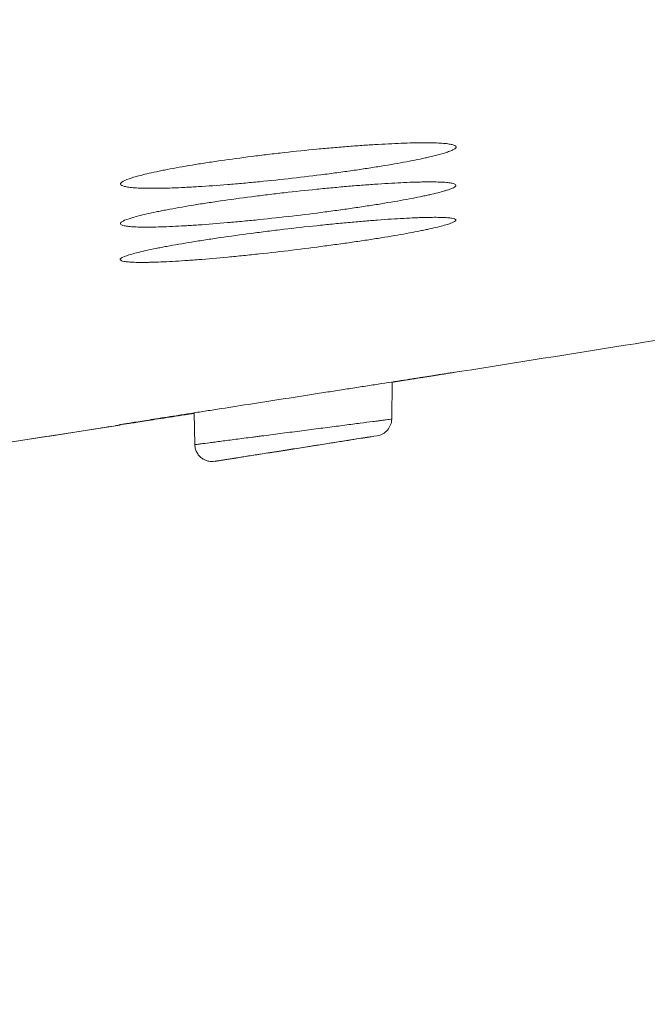
# Model space of a CAD drawing. Units: millimetres. Extents: x 0 to 1189, y 0 to 841.
# Drawn here: x 285 to 286, y 383 to 385 of the extents above; entities that cross this region are included whole.
import ezdxf

# ---------------------------------------------------------------- set-up
doc = ezdxf.new("R2010")
doc.units = ezdxf.units.MM
doc.layers.add('1', color=7, linetype='Continuous', true_color=0xffffff)
doc.styles.add('blockfont', font='simplex.shx')
doc.dimstyles.get("Standard").update_dxf_attribs({"dimtxt": 0.18, "dimasz": 0.18, "dimexe": 0.18, "dimexo": 0.0625, "dimgap": 0.09, "dimtad": 0, "dimtih": 1, "dimtoh": 1, "dimdec": 4, "dimzin": 0, "dimdsep": 46, "dimtxsty": 'Standard', "dimcen": 0.09, "dimadec": 0, "dimazin": 0, "dimtfac": 1, "dimtdec": 4, "dimtofl": 0, "dimtmove": 0, "dimatfit": 3, "dimfxl": 0, "dimtolj": 1, "dimtzin": 0, "dimarcsym": 0})

# ---------------------------------------------------------------- blocks, each defined once
blk = doc.blocks.new('_U0')
at = {"layer": '1', "color": 152, "lineweight": 13}
for p, q in [((266.8499, 444.0042), (326.781, 444.0042)), ((260.6979, 380.7021), (326.781, 380.7021))]:
    blk.add_line(p, q, dxfattribs=at)
at = {"layer": '1', "color": 27, "lineweight": 13}
blk.add_line((325.781, 444.0042), (325.781, 380.7021), dxfattribs=at)
at = {"layer": '1', "color": 27, "lineweight": 18}
for points in [[(325.781, 444.0042), (327.6566, 437.0042), (323.9053, 437.0042)], [(325.781, 380.7021), (323.9053, 387.7021), (327.6566, 387.7021)]]:
    blk.add_solid(points, dxfattribs=at)
at = {"layer": '1', "color": 152, "linetype": 'Continuous', "lineweight": 13, "char_height": 7, "attachment_point": 7, "rotation": 90, "line_spacing_factor": 0.903614, "style": 'blockfont'}
for s, insert in [('\\W0.8274; [7 1/2]', (325.9414, 402.3125)), ('\\W0.8269;190', (325.9414, 386.3438))]:
    blk.add_mtext(s, dxfattribs=dict(at, insert=insert))

msp = doc.modelspace()

# ---------------------------------------------------------------- linework, layer by layer
at = {"layer": '1', "color": 18, "linetype": 'Continuous', "lineweight": 13}
for p, q in [((285.2583, 383.748), (285.2595, 383.8203)), ((284.8753, 383.7604), (284.8764, 383.6987)), ((285.2301, 383.7159), (285.2234, 383.7148))]:
    msp.add_line(p, q, dxfattribs=at)
for points, knots in [([(285.2615, 383.8201), (285.3122, 383.8281), (285.4687, 383.8528), (285.8064, 383.9065), (286.2121, 383.9715), (286.8482, 384.0742), (288.3138, 384.3138), (290.622, 384.6997), (292.5912, 385.0518), (293.5517, 385.2238)], [0, 0, 0, 0, 0.018325, 0.056549, 0.122012, 0.164909, 0.286452, 0.65195, 1, 1, 1, 1]), ([(285.0654, 384.2156), (285.0439, 384.2131), (285.0227, 384.2109), (284.9914, 384.2078), (284.981, 384.2069), (284.9655, 384.2055), (284.9604, 384.205), (284.9502, 384.2041), (284.9451, 384.2037), (284.9202, 384.2017), (284.9012, 384.2004), (284.8787, 384.199), (284.8742, 384.1987), (284.8655, 384.1982), (284.8611, 384.198), (284.8484, 384.1974), (284.8403, 384.197), (284.8172, 384.1962), (284.8033, 384.196), (284.7879, 384.196), (284.7849, 384.196), (284.7791, 384.1961), (284.7709, 384.1963), (284.759, 384.1969), (284.7514, 384.1977), (284.7465, 384.1983), (284.7449, 384.1986), (284.7421, 384.1991), (284.7408, 384.1994), (284.7351, 384.2008), (284.7326, 384.2023), (284.732, 384.2048), (284.7323, 384.2057), (284.734, 384.2076), (284.7354, 384.2086), (284.741, 384.2117), (284.7467, 384.214), (284.7584, 384.2177), (284.7628, 384.219), (284.7725, 384.2215), (284.783, 384.2242), (284.7953, 384.2269), (284.8051, 384.229), (284.8085, 384.2297), (284.8155, 384.2311), (284.8191, 384.2318), (284.8376, 384.2354), (284.8536, 384.2383), (284.8796, 384.2426), (284.8885, 384.244), (284.9024, 384.2462), (284.9072, 384.2469), (284.9167, 384.2483), (284.9215, 384.249), (284.9458, 384.2525), (284.9659, 384.2552), (284.9918, 384.2585), (284.997, 384.2592), (285.0075, 384.2605), (285.0128, 384.2611), (285.0287, 384.263), (285.0393, 384.2642), (285.0711, 384.2678), (285.0923, 384.2699), (285.1186, 384.2725), (285.1239, 384.2729), (285.1344, 384.2739), (285.15, 384.2753), (285.1752, 384.2774), (285.1947, 384.2788), (285.209, 384.2798), (285.2137, 384.2801), (285.223, 384.2807), (285.2277, 384.281), (285.2504, 384.2823), (285.2671, 384.2831), (285.2903, 384.2839), (285.2977, 384.2841), (285.3082, 384.2843), (285.3116, 384.2843), (285.3182, 384.2844), (285.3214, 384.2844), (285.3367, 384.2844), (285.3472, 384.284), (285.358, 384.2833), (285.36, 384.2831), (285.3639, 384.2828), (285.3657, 384.2826), (285.3707, 384.2819), (285.3735, 384.2814), (285.3803, 384.2797), (285.3829, 384.2784), (285.3837, 384.2751), (285.382, 384.2732), (285.3764, 384.2702), (285.374, 384.2691), (285.3697, 384.2674), (285.3681, 384.2669), (285.3647, 384.2657), (285.3629, 384.2651), (285.3532, 384.2621), (285.3436, 384.2596), (285.3293, 384.2563), (285.3263, 384.2556), (285.3202, 384.2542), (285.3169, 384.2535), (285.307, 384.2515), (285.3001, 384.2501), (285.2781, 384.2459), (285.2621, 384.243), (285.2403, 384.2394), (285.2358, 384.2387), (285.2268, 384.2372), (285.2131, 384.2351), (285.1895, 384.2315), (285.1698, 384.2287), (285.1547, 384.2266), (285.1496, 384.226), (285.1393, 384.2246), (285.1341, 384.2239), (285.108, 384.2205), (285.0868, 384.218), (285.0654, 384.2156)], [0, 0, 0, 0, 0.03125, 0.03125, 0.046875, 0.046875, 0.054687, 0.054687, 0.0625, 0.0625, 0.09375, 0.09375, 0.101563, 0.101563, 0.109375, 0.109375, 0.125, 0.125, 0.15625, 0.15625, 0.164063, 0.164063, 0.171875, 0.1875, 0.203125, 0.203125, 0.210938, 0.210938, 0.21875, 0.21875, 0.25, 0.25, 0.265625, 0.265625, 0.28125, 0.28125, 0.3125, 0.3125, 0.328125, 0.328125, 0.34375, 0.359375, 0.359375, 0.367188, 0.367188, 0.375, 0.375, 0.40625, 0.40625, 0.421875, 0.421875, 0.429688, 0.429688, 0.4375, 0.4375, 0.46875, 0.46875, 0.476563, 0.476563, 0.484375, 0.484375, 0.5, 0.5, 0.53125, 0.53125, 0.539063, 0.539063, 0.546875, 0.5625, 0.578125, 0.578125, 0.585938, 0.585938, 0.59375, 0.59375, 0.625, 0.625, 0.640625, 0.640625, 0.648438, 0.648438, 0.65625, 0.65625, 0.6875, 0.6875, 0.695313, 0.695313, 0.703125, 0.703125, 0.71875, 0.71875, 0.75, 0.75, 0.78125, 0.78125, 0.796875, 0.796875, 0.804688, 0.804688, 0.8125, 0.8125, 0.84375, 0.84375, 0.851562, 0.851562, 0.859375, 0.859375, 0.875, 0.875, 0.90625, 0.90625, 0.914063, 0.914063, 0.921875, 0.9375, 0.953125, 0.953125, 0.960938, 0.960938, 0.96875, 0.96875, 1, 1, 1, 1]), ([(285.0654, 384.1423), (285.0439, 384.1398), (285.0227, 384.1375), (284.9914, 384.1342), (284.981, 384.1332), (284.9604, 384.1313), (284.9502, 384.1303), (284.9203, 384.1277), (284.9013, 384.1262), (284.8787, 384.1247), (284.8743, 384.1244), (284.8655, 384.1238), (284.8612, 384.1235), (284.8484, 384.1228), (284.8404, 384.1224), (284.8172, 384.1213), (284.8033, 384.1209), (284.7878, 384.1207), (284.7848, 384.1207), (284.7791, 384.1207), (284.7709, 384.1208), (284.7589, 384.1211), (284.7513, 384.1217), (284.7463, 384.1223), (284.7448, 384.1224), (284.7419, 384.1229), (284.7406, 384.1231), (284.7349, 384.1244), (284.7324, 384.1256), (284.7317, 384.1279), (284.732, 384.1287), (284.7333, 384.13), (284.7338, 384.1305), (284.7352, 384.1314), (284.736, 384.1319), (284.7407, 384.1344), (284.7464, 384.1365), (284.758, 384.14), (284.7624, 384.1412), (284.7721, 384.1437), (284.7826, 384.1463), (284.7949, 384.1489), (284.8047, 384.151), (284.8081, 384.1516), (284.815, 384.153), (284.8187, 384.1537), (284.8372, 384.1572), (284.8532, 384.1601), (284.8791, 384.1643), (284.8881, 384.1658), (284.902, 384.1679), (284.9067, 384.1686), (284.9163, 384.17), (284.9211, 384.1708), (284.9454, 384.1743), (284.9654, 384.177), (284.9913, 384.1804), (284.9965, 384.181), (285.007, 384.1823), (285.0123, 384.183), (285.0282, 384.1849), (285.0388, 384.1862), (285.0706, 384.1898), (285.0918, 384.1921), (285.1181, 384.1947), (285.1234, 384.1953), (285.1339, 384.1963), (285.1494, 384.1977), (285.1747, 384.2), (285.1941, 384.2016), (285.2084, 384.2026), (285.2131, 384.203), (285.2225, 384.2037), (285.2271, 384.204), (285.2498, 384.2055), (285.2666, 384.2065), (285.2898, 384.2075), (285.2971, 384.2078), (285.3077, 384.2081), (285.3111, 384.2082), (285.3177, 384.2083), (285.3209, 384.2084), (285.3363, 384.2085), (285.3468, 384.2084), (285.3576, 384.2079), (285.3596, 384.2078), (285.3635, 384.2075), (285.3653, 384.2073), (285.3703, 384.2068), (285.3731, 384.2064), (285.38, 384.205), (285.3826, 384.2037), (285.3835, 384.2008), (285.3818, 384.1991), (285.3762, 384.1962), (285.3739, 384.1952), (285.3695, 384.1937), (285.368, 384.1931), (285.3646, 384.192), (285.3627, 384.1914), (285.353, 384.1886), (285.3434, 384.1861), (285.3292, 384.1829), (285.3262, 384.1823), (285.3201, 384.181), (285.3168, 384.1803), (285.3069, 384.1783), (285.3, 384.1769), (285.278, 384.1728), (285.262, 384.17), (285.2402, 384.1664), (285.2358, 384.1656), (285.2267, 384.1642), (285.213, 384.1621), (285.1894, 384.1585), (285.1697, 384.1557), (285.1546, 384.1536), (285.1495, 384.1529), (285.1392, 384.1515), (285.134, 384.1508), (285.108, 384.1474), (285.0868, 384.1448), (285.0654, 384.1423)], [0, 0, 0, 0, 0.03125, 0.03125, 0.046875, 0.046875, 0.0625, 0.0625, 0.09375, 0.09375, 0.101562, 0.101562, 0.109375, 0.109375, 0.125, 0.125, 0.15625, 0.15625, 0.164062, 0.164062, 0.171875, 0.1875, 0.203125, 0.203125, 0.210937, 0.210937, 0.21875, 0.21875, 0.25, 0.25, 0.265625, 0.265625, 0.273437, 0.273437, 0.28125, 0.28125, 0.3125, 0.3125, 0.328125, 0.328125, 0.34375, 0.359375, 0.359375, 0.367187, 0.367187, 0.375, 0.375, 0.40625, 0.40625, 0.421875, 0.421875, 0.429687, 0.429687, 0.4375, 0.4375, 0.46875, 0.46875, 0.476562, 0.476562, 0.484375, 0.484375, 0.5, 0.5, 0.53125, 0.53125, 0.539062, 0.539062, 0.546875, 0.5625, 0.578125, 0.578125, 0.585937, 0.585937, 0.59375, 0.59375, 0.625, 0.625, 0.640625, 0.640625, 0.648437, 0.648437, 0.65625, 0.65625, 0.6875, 0.6875, 0.695312, 0.695312, 0.703125, 0.703125, 0.71875, 0.71875, 0.75, 0.75, 0.78125, 0.78125, 0.796875, 0.796875, 0.804687, 0.804687, 0.8125, 0.8125, 0.84375, 0.84375, 0.851562, 0.851562, 0.859375, 0.859375, 0.875, 0.875, 0.90625, 0.90625, 0.914062, 0.914062, 0.921875, 0.9375, 0.953125, 0.953125, 0.960937, 0.960937, 0.96875, 0.96875, 1, 1, 1, 1]), ([(285.0654, 384.076), (285.0439, 384.0734), (285.0228, 384.071), (284.9914, 384.0677), (284.9811, 384.0666), (284.9605, 384.0645), (284.9502, 384.0635), (284.9203, 384.0607), (284.9013, 384.0591), (284.8788, 384.0573), (284.8743, 384.057), (284.8656, 384.0564), (284.8612, 384.0561), (284.8485, 384.0552), (284.8404, 384.0547), (284.8172, 384.0534), (284.8033, 384.0528), (284.7878, 384.0524), (284.7848, 384.0523), (284.779, 384.0523), (284.7708, 384.0522), (284.7588, 384.0524), (284.7512, 384.0528), (284.7462, 384.0532), (284.7446, 384.0533), (284.7418, 384.0537), (284.7405, 384.0539), (284.7347, 384.0549), (284.7321, 384.056), (284.7314, 384.0581), (284.7317, 384.0588), (284.733, 384.06), (284.7335, 384.0604), (284.7349, 384.0613), (284.7357, 384.0618), (284.7403, 384.064), (284.746, 384.0661), (284.7577, 384.0694), (284.7621, 384.0706), (284.7717, 384.073), (284.7822, 384.0754), (284.7945, 384.078), (284.8043, 384.08), (284.8077, 384.0807), (284.8146, 384.082), (284.8182, 384.0827), (284.8367, 384.0861), (284.8528, 384.0889), (284.8787, 384.0932), (284.8877, 384.0946), (284.9016, 384.0967), (284.9063, 384.0974), (284.9158, 384.0989), (284.9206, 384.0996), (284.9449, 384.1031), (284.965, 384.1059), (284.9908, 384.1093), (284.996, 384.1099), (285.0065, 384.1113), (285.0118, 384.112), (285.0277, 384.1139), (285.0383, 384.1152), (285.0701, 384.119), (285.0912, 384.1213), (285.1176, 384.1241), (285.1228, 384.1246), (285.1333, 384.1257), (285.1489, 384.1273), (285.1741, 384.1297), (285.1936, 384.1314), (285.2079, 384.1326), (285.2126, 384.1329), (285.2219, 384.1337), (285.2265, 384.1341), (285.2493, 384.1358), (285.2661, 384.1369), (285.2893, 384.1381), (285.2966, 384.1385), (285.3072, 384.1389), (285.3106, 384.1391), (285.3172, 384.1393), (285.3204, 384.1394), (285.3358, 384.1398), (285.3463, 384.1398), (285.3572, 384.1395), (285.3592, 384.1394), (285.3631, 384.1392), (285.3649, 384.1391), (285.3699, 384.1387), (285.3728, 384.1384), (285.3797, 384.1372), (285.3823, 384.1362), (285.383, 384.1342), (285.3827, 384.1335), (285.3811, 384.1319), (285.3784, 384.1303), (285.3737, 384.1284), (285.3679, 384.1264), (285.3645, 384.1253), (285.3529, 384.1221), (285.3433, 384.1197), (285.3291, 384.1166), (285.3261, 384.116), (285.32, 384.1147), (285.3167, 384.1141), (285.3068, 384.1121), (285.2999, 384.1107), (285.2779, 384.1067), (285.2619, 384.1039), (285.2401, 384.1004), (285.2357, 384.0996), (285.2267, 384.0982), (285.213, 384.0961), (285.1894, 384.0925), (285.1697, 384.0897), (285.1546, 384.0876), (285.1495, 384.0869), (285.1392, 384.0855), (285.134, 384.0848), (285.1079, 384.0813), (285.0868, 384.0786), (285.0654, 384.076)], [0, 0, 0, 0, 0.03125, 0.03125, 0.046875, 0.046875, 0.0625, 0.0625, 0.09375, 0.09375, 0.101562, 0.101562, 0.109375, 0.109375, 0.125, 0.125, 0.15625, 0.15625, 0.164062, 0.164062, 0.171875, 0.1875, 0.203125, 0.203125, 0.210937, 0.210937, 0.21875, 0.21875, 0.25, 0.25, 0.265625, 0.265625, 0.273437, 0.273437, 0.28125, 0.28125, 0.3125, 0.3125, 0.328125, 0.328125, 0.34375, 0.359375, 0.359375, 0.367187, 0.367187, 0.375, 0.375, 0.40625, 0.40625, 0.421875, 0.421875, 0.429687, 0.429687, 0.4375, 0.4375, 0.46875, 0.46875, 0.476562, 0.476562, 0.484375, 0.484375, 0.5, 0.5, 0.53125, 0.53125, 0.539062, 0.539062, 0.546875, 0.5625, 0.578125, 0.578125, 0.585937, 0.585937, 0.59375, 0.59375, 0.625, 0.625, 0.640625, 0.640625, 0.648437, 0.648437, 0.65625, 0.65625, 0.6875, 0.6875, 0.695312, 0.695312, 0.703125, 0.703125, 0.71875, 0.71875, 0.75, 0.75, 0.765625, 0.765625, 0.78125, 0.796875, 0.796875, 0.8125, 0.8125, 0.84375, 0.84375, 0.851562, 0.851562, 0.859375, 0.859375, 0.875, 0.875, 0.90625, 0.90625, 0.914062, 0.914062, 0.921875, 0.9375, 0.953125, 0.953125, 0.960937, 0.960937, 0.96875, 0.96875, 1, 1, 1, 1]), ([(284.8738, 383.7592), (284.8682, 383.7583), (284.8627, 383.7574), (284.8487, 383.7553), (284.8405, 383.754), (284.8172, 383.7504), (284.8031, 383.7482), (284.7843, 383.7453), (284.7784, 383.7444), (284.7676, 383.7427), (284.7578, 383.7412), (284.7499, 383.74), (284.7447, 383.7393), (284.7431, 383.739), (284.7401, 383.7386), (284.7387, 383.7384), (284.7325, 383.7375), (284.7297, 383.7371), (284.7286, 383.737), (284.7287, 383.737), (284.7298, 383.7372), (284.7303, 383.7373), (284.7315, 383.7375), (284.7322, 383.7376), (284.7366, 383.7384), (284.7421, 383.7393), (284.7516, 383.7408), (284.7536, 383.7411), (284.7579, 383.7418), (284.7602, 383.7422), (284.7673, 383.7433), (284.7726, 383.7441), (284.7895, 383.7468), (284.8024, 383.7489), (284.8245, 383.7524), (284.8323, 383.7536), (284.8483, 383.7561), (284.8649, 383.7587), (284.8827, 383.7615), (284.9012, 383.7644), (284.9108, 383.7659), (284.9399, 383.7705), (284.9599, 383.7736), (284.9856, 383.7776), (284.9908, 383.7784), (285.0013, 383.7801), (285.0066, 383.7809), (285.0224, 383.7834), (285.033, 383.785), (285.0647, 383.79), (285.0857, 383.7932), (285.112, 383.7973), (285.1172, 383.7982), (285.1277, 383.7998), (285.1432, 383.8022), (285.1684, 383.8061), (285.1878, 383.8091), (285.2021, 383.8114), (285.2068, 383.8121), (285.2162, 383.8135), (285.2208, 383.8143), (285.2436, 383.8178), (285.2605, 383.8204), (285.2838, 383.8241), (285.2913, 383.8252), (285.3019, 383.8269), (285.3054, 383.8274), (285.3121, 383.8285), (285.3154, 383.829), (285.331, 383.8314), (285.3417, 383.8331), (285.3529, 383.8348), (285.355, 383.8351), (285.359, 383.8357), (285.3609, 383.836), (285.3661, 383.8368), (285.3691, 383.8373), (285.3765, 383.8384), (285.3793, 383.8388), (285.3802, 383.839), (285.3803, 383.839), (285.3803, 383.839)], [0, 0, 0, 0, 0.0151, 0.0151, 0.038917, 0.038917, 0.08655, 0.08655, 0.110367, 0.110367, 0.134184, 0.158001, 0.158001, 0.16991, 0.16991, 0.181818, 0.181818, 0.229452, 0.229452, 0.253269, 0.253269, 0.265178, 0.265178, 0.277086, 0.277086, 0.32472, 0.32472, 0.336629, 0.336629, 0.348537, 0.348537, 0.372354, 0.372354, 0.419988, 0.419988, 0.443805, 0.443805, 0.467622, 0.491439, 0.491439, 0.515256, 0.515256, 0.56289, 0.56289, 0.574798, 0.574798, 0.586707, 0.586707, 0.610524, 0.610524, 0.658158, 0.658158, 0.670066, 0.670066, 0.681975, 0.705792, 0.729609, 0.729609, 0.741517, 0.741517, 0.753425, 0.753425, 0.801059, 0.801059, 0.824876, 0.824876, 0.836785, 0.836785, 0.848693, 0.848693, 0.896327, 0.896327, 0.908236, 0.908236, 0.920144, 0.920144, 0.943961, 0.943961, 0.991595, 0.991595, 1, 1, 1, 1]), ([(285.3634, 383.8362), (285.3621, 383.836), (285.3607, 383.8358), (285.3517, 383.8344), (285.3423, 383.8329), (285.3254, 383.8302), (285.3193, 383.8292), (285.3061, 383.8271), (285.2992, 383.826), (285.2825, 383.8234), (285.2726, 383.8218), (285.2621, 383.8202)], [0, 0, 0, 0, 0.066237, 0.066237, 0.419469, 0.419469, 0.596085, 0.596085, 0.772701, 0.772701, 1, 1, 1, 1]), ([(284.73, 383.7365), (284.7146, 383.7341), (284.6562, 383.7249), (284.5978, 383.7158), (284.5548, 383.7091)], [0, 0, 0, 0, 0.263604, 1, 1, 1, 1]), ([(284.8764, 383.6986), (284.8764, 383.6986), (284.8772, 383.6987), (284.8799, 383.699), (284.8812, 383.6992), (284.8836, 383.6995), (284.8845, 383.6997), (284.8864, 383.6999), (284.8874, 383.7), (284.8929, 383.7008), (284.8984, 383.7015), (284.9082, 383.7028), (284.9118, 383.7032), (284.9195, 383.7042), (284.9235, 383.7047), (284.9321, 383.7059), (284.9367, 383.7065), (284.9461, 383.7077), (284.951, 383.7083), (284.9661, 383.7103), (284.9769, 383.7117), (284.9911, 383.7135), (284.994, 383.7139), (284.9999, 383.7147), (285.0086, 383.7158), (285.0235, 383.7177), (285.0357, 383.7193), (285.0481, 383.7209), (285.0544, 383.7217), (285.0731, 383.7242), (285.0854, 383.7258), (285.1038, 383.7282), (285.1099, 383.7289), (285.1221, 383.7305), (285.128, 383.7313), (285.1455, 383.7336), (285.1567, 383.735), (285.1726, 383.7371), (285.1778, 383.7378), (285.1878, 383.7391), (285.1926, 383.7397), (285.2063, 383.7415), (285.2145, 383.7425), (285.2256, 383.744), (285.2291, 383.7444), (285.2354, 383.7452), (285.2411, 383.746), (285.2458, 383.7466), (285.2499, 383.7471), (285.2517, 383.7474), (285.256, 383.7479), (285.2577, 383.7481), (285.2582, 383.7482), (285.2583, 383.7482), (285.2583, 383.7482)], [0, 0, 0, 0, 0.051536, 0.051536, 0.082783, 0.082783, 0.098407, 0.098407, 0.11403, 0.11403, 0.176524, 0.176524, 0.207771, 0.207771, 0.239019, 0.239019, 0.270266, 0.270266, 0.301513, 0.301513, 0.364007, 0.364007, 0.37963, 0.37963, 0.395254, 0.426501, 0.457748, 0.457748, 0.488995, 0.488995, 0.551489, 0.551489, 0.582737, 0.582737, 0.613984, 0.613984, 0.676478, 0.676478, 0.707725, 0.707725, 0.738972, 0.738972, 0.801466, 0.801466, 0.832713, 0.832713, 0.86396, 0.895207, 0.895207, 0.926454, 0.926454, 0.988949, 0.988949, 1, 1, 1, 1]), ([(285.2301, 383.7159), (285.2341, 383.7165), (285.2413, 383.719), (285.2506, 383.7265), (285.2567, 383.7367), (285.2582, 383.7442), (285.2583, 383.7482)], [0, 0, 0, 0, 0.249698, 0.499619, 0.749739, 1, 1, 1, 1]), ([(284.8764, 383.6986), (284.8765, 383.6956), (284.8773, 383.6901), (284.8806, 383.6824), (284.8852, 383.6761), (284.8909, 383.6714), (284.897, 383.6681), (284.9051, 383.6657), (284.9111, 383.6657), (284.915, 383.6663)], [0, 0, 0, 0, 0.150846, 0.294097, 0.429873, 0.558296, 0.679484, 0.793549, 1, 1, 1, 1]), ([(285.2234, 383.7148), (285.2228, 383.7147), (285.2221, 383.7146), (285.2197, 383.7142), (285.2159, 383.7136), (285.2111, 383.7129), (285.2059, 383.712), (285.203, 383.7116), (285.1938, 383.7102), (285.187, 383.7091), (285.1756, 383.7073), (285.1717, 383.7067), (285.1634, 383.7054), (285.1591, 383.7047), (285.146, 383.7026), (285.1368, 383.7012), (285.1223, 383.6989), (285.1174, 383.6981), (285.1074, 383.6966), (285.1024, 383.6958), (285.0872, 383.6934), (285.0771, 383.6918), (285.0616, 383.6894), (285.0565, 383.6886), (285.0463, 383.687), (285.0362, 383.6854), (285.0264, 383.6838), (285.0167, 383.6823), (285.0119, 383.6816), (284.9978, 383.6793), (284.9889, 383.6779), (284.9764, 383.676), (284.9724, 383.6753), (284.9646, 383.6741), (284.9609, 383.6735), (284.9538, 383.6724), (284.9504, 383.6719), (284.9441, 383.6709), (284.9412, 383.6704), (284.933, 383.6691), (284.9285, 383.6684), (284.923, 383.6675), (284.9215, 383.6673), (284.9188, 383.6669), (284.9177, 383.6667), (284.9158, 383.6664), (284.9152, 383.6663), (284.915, 383.6662)], [0, 0, 0, 0, 0.01419, 0.01419, 0.048975, 0.083759, 0.083759, 0.118543, 0.118543, 0.188111, 0.188111, 0.222895, 0.222895, 0.257679, 0.257679, 0.327248, 0.327248, 0.362032, 0.362032, 0.396816, 0.396816, 0.466384, 0.466384, 0.501168, 0.501168, 0.535953, 0.570737, 0.570737, 0.605521, 0.605521, 0.675089, 0.675089, 0.709873, 0.709873, 0.744657, 0.744657, 0.779442, 0.779442, 0.814226, 0.814226, 0.883794, 0.883794, 0.918578, 0.918578, 0.953362, 0.953362, 1, 1, 1, 1]), ([(284.915, 383.6662), (284.9149, 383.6662), (284.9149, 383.6662), (284.9152, 383.6663), (284.9157, 383.6663), (284.9171, 383.6666), (284.919, 383.6669), (284.9219, 383.6673), (284.9253, 383.6678), (284.9273, 383.6681), (284.9338, 383.6692), (284.939, 383.67), (284.9481, 383.6714), (284.9514, 383.6719), (284.9571, 383.6728), (284.9594, 383.6732), (284.9618, 383.6736)], [0, 0, 0, 0, 0.079345, 0.079345, 0.199707, 0.199707, 0.320069, 0.440431, 0.440431, 0.560793, 0.560793, 0.801516, 0.801516, 0.921878, 0.921878, 1, 1, 1, 1])]:
    msp.add_open_spline(points, degree=3, knots=knots, dxfattribs=at)
for points, degree in [([(284.3957, 383.6843), (284.5075, 383.7017), (284.6194, 383.7192), (284.7312, 383.7367)], 3), ([(284.9628, 383.6737), (285.0907, 383.6938), (285.2187, 383.7141)], 2)]:
    msp.add_open_spline(points, degree=degree, dxfattribs=at)

# ---------------------------------------------------------------- dimensions: what is measured, and where the dimension line sits
at = {"layer": '1', "color": 152, "linetype": 'Continuous', "lineweight": 13}
dim = msp.add_linear_dim(base=(325.781, 380.7021), p1=(265.8499, 444.0042), p2=(259.6979, 380.7021), angle=90, text=' <> \\C152;\\H7.00;\\Fsimplex.shx; [7 1/2]\\Fsimplex.shx;\\H7.00;\\C152;', dimstyle='Standard', override={"dimtxt": 7, "dimasz": 7, "dimexe": 1, "dimexo": 1, "dimgap": 2.1, "dimtad": 1, "dimtih": 0, "dimtoh": 0, "dimdec": 0, "dimlfac": 3, "dimzin": 4, "dimdsep": 46, "dimlunit": 2, "dimtxsty": 'blockfont', "dimsah": 1, "dimse1": 0, "dimse2": 0, "dimsd1": 0, "dimsd2": 0, "dimclrd": 27, "dimclre": 152, "dimclrt": 152, "dimtol": 0, "dimtm": -0.1, "dimtfac": 0.285714, "dimtdec": 2, "dimtofl": 1, "dimtmove": 0, "dimatfit": 2, "dimlwd": 13, "dimlwe": 13}, dxfattribs=at)
dim.commit()
dim.dimension.update_dxf_attribs({"geometry": '_U0', "text_midpoint": (325.781, 412.3532), "dimtype": 160})

doc.saveas('drawing.dxf')
